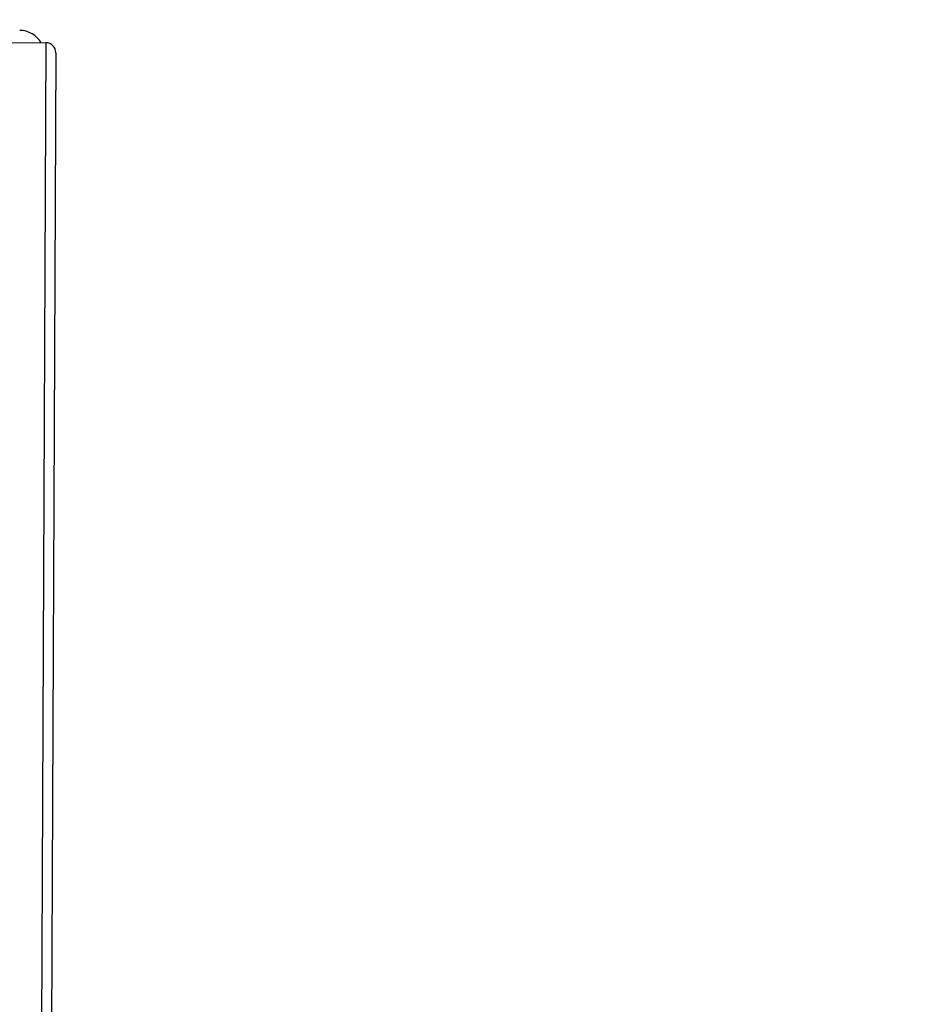
# Model space of a CAD drawing. Units: inches. Extents: x 0 to 17, y 0 to 11.
# Drawn here: x 6 to 6.4, y 6.3 to 6.7 of the extents above; entities that cross this region are included whole.
import ezdxf

# ---------------------------------------------------------------- set-up
doc = ezdxf.new("R2010")
doc.units = ezdxf.units.IN
doc.header["$LTSCALE"] = 0.935
doc.header["$MEASUREMENT"] = 0
doc.layers.get('0').update_dxf_attribs({"linetype": 'CONTINUOUS'})
doc.styles.get("Standard").update_dxf_attribs({"font": 'txt', "width": 0.8})
doc.dimstyles.new('DIMSTYLE_3', dxfattribs={"dimtxt": 0.1, "dimasz": 0.1875, "dimexe": 0.18, "dimexo": 0.0625, "dimgap": 0.09, "dimtad": 0, "dimtih": 1, "dimtoh": 1, "dimlfac": 2, "dimzin": 4, "dimdsep": 46, "dimtxsty": 'STANDARD', "dimblk": 'CLOSED', "dimblk1": 'CLOSED', "dimblk2": 'CLOSED', "dimcen": 0.09, "dimadec": 0, "dimazin": 0, "dimtp": 0.01, "dimtm": 0.01, "dimtfac": 1, "dimtofl": 0, "dimtmove": 0, "dimatfit": 3, "dimldrblk": 'CLOSED', "dimfxl": 1, "dimtolj": 1, "dimtzin": 4, "dimarcsym": 0})

# ---------------------------------------------------------------- blocks, each defined once
blk = doc.blocks.new('_CLOSED')
at = {"color": 0, "linetype": 'BYBLOCK'}
for p, q in [((0, 0), (-1, 0.1667)), ((-1, 0.1667), (-1, -0.1667)), ((-1, -0.1667), (0, 0)), ((-1, 0), (0, 0))]:
    blk.add_line(p, q, dxfattribs=at)
blk = doc.blocks.new('*D7')
at = {"color": 2, "linetype": 'CONTINUOUS'}
for p, q in [((8.19028, 6.67438), (8.19028, 6.0156)), ((6.03425, 6.18153), (6.03425, 6.0156)), ((6.03425, 6.0781), (6.91083, 6.0781)), ((8.19028, 6.0781), (7.14583, 6.0781))]:
    blk.add_line(p, q, dxfattribs=at)
at = {"color": 2, "linetype": 'CONTINUOUS', "xscale": 0.1875, "yscale": 0.1875, "zscale": 0.1875, "rotation": 180}
blk.add_blockref('_CLOSED', (6.03425, 6.0781), dxfattribs=at)
at = {"color": 2, "linetype": 'CONTINUOUS', "xscale": 0.1875, "yscale": 0.1875, "zscale": 0.1875}
blk.add_blockref('_CLOSED', (8.19028, 6.0781), dxfattribs=at)
at = {"color": 2, "linetype": 'CONTINUOUS', "width": 0.8}
blk.add_text('L2', height=0.1, dxfattribs=at).set_placement((6.94833, 6.0281))

msp = doc.modelspace()

# ---------------------------------------------------------------- linework, layer by layer
at = {"color": 7, "linetype": 'CONTINUOUS'}
for p, q in [((6.01803, 6.66536), (6.03215, 6.6653)), ((6.03215, 6.6653), (6.03029, 6.24011)), ((6.03607, 6.66134), (6.03425, 6.24403))]:
    msp.add_line(p, q, dxfattribs=at)
for centre, radius, start in [((6.02182, 6.66033), 0.00984, 29.7498), ((6.03213, 6.66136), 0.00394, 359.75)]:
    msp.add_arc(centre, radius, start, 89.75, dxfattribs=at)

# ---------------------------------------------------------------- dimensions: what is measured, and where the dimension line sits
at = {"color": 2, "linetype": 'CONTINUOUS'}
dim = msp.add_linear_dim(base=(6.03425, 6.0781), p1=(8.19028, 6.67438), p2=(6.03425, 6.18153), angle=180, text='L2', dimstyle='DIMSTYLE_3', dxfattribs=at)
dim.commit()
dim.dimension.update_dxf_attribs({"geometry": '*D7', "text_midpoint": (7.02833, 6.0781), "dimtype": 160})

doc.saveas('drawing.dxf')
